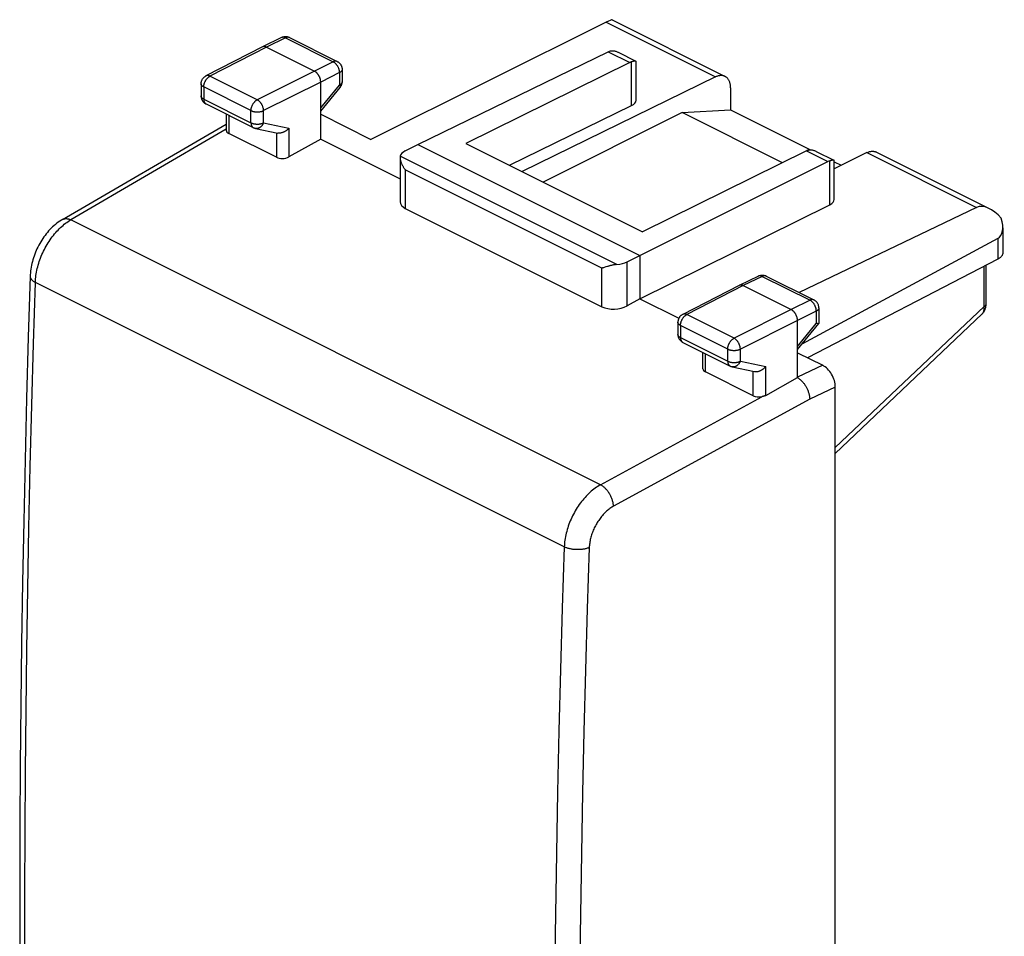
# Model space of a CAD drawing. Units: millimetres. Extents: x -13.8 to 13.8, y -25.7 to 25.7.
# Drawn here: x -13.8 to 13.8, y 0 to 25.7 of the extents above; entities that cross this region are included whole.
import ezdxf

# ---------------------------------------------------------------- set-up
doc = ezdxf.new("R2010")
doc.units = ezdxf.units.MM
doc.header["$LTSCALE"] = 16.335
doc.layers.get('0').update_dxf_attribs({"linetype": 'CONTINUOUS'})
for name, color, linetype in [('ASSI', 7, 'CONTINUOUS'), ('DRAFT', 7, 'CONTINUOUS'), ('RACCORDO', 7, 'CONTINUOUS')]:
    doc.layers.add(name, color=color, linetype=linetype)

msp = doc.modelspace()

# ---------------------------------------------------------------- linework, layer by layer
at = {"color": 7, "linetype": 'CONTINUOUS'}
for p, q in [((4.781, 23.076), (0.883, 21.127)), ((4.781, 23.076), (6.141, 23.15)), ((7.591, 21.671), (4.781, 23.076)), ((6.141, 23.15), (8.377, 22.032)), ((9.044, 21.698), (9.242, 21.599))]:
    msp.add_line(p, q, dxfattribs=at)
at = {"layer": 'ASSI', "color": 7, "linetype": 'CONTINUOUS'}
for p, q in [((-2.627, 22.181), (2.709, 24.78)), ((2.985, 24.766), (3.481, 24.518)), ((3.314, 24.477), (-1.284, 22.211)), ((8.264, 22.002), (3.666, 19.736)), ((8.54, 21.988), (9.036, 21.74)), ((3.595, 19.069), (8.87, 21.7))]:
    msp.add_line(p, q, dxfattribs=at)
at = {"layer": 'ASSI', "color": 253, "linetype": 'CONTINUOUS'}
for p, q in [((2.709, 24.78), (3.314, 24.477)), ((3.363, 23.27), (3.363, 24.497)), ((8.264, 22.002), (8.87, 21.7)), ((8.92, 20.493), (8.92, 21.72))]:
    msp.add_line(p, q, dxfattribs=at)
at = {"layer": 'ASSI', "color": 7, "linetype": 'CONTINUOUS'}
for points in [[(2.76, 24.8), (2.772, 24.804), (2.785, 24.806), (2.798, 24.808), (2.812, 24.809), (2.826, 24.809), (2.841, 24.809), (2.856, 24.807), (2.872, 24.805), (2.889, 24.802), (2.905, 24.797), (2.922, 24.792), (2.94, 24.786), (2.958, 24.779), (2.976, 24.77), (2.985, 24.766)], [(3.363, 24.497), (3.355, 24.495), (3.347, 24.492), (3.339, 24.488), (3.331, 24.485), (3.323, 24.481), (3.314, 24.477)], [(3.482, 24.518), (3.48, 24.518), (3.476, 24.52), (3.471, 24.52), (3.465, 24.52), (3.459, 24.52), (3.452, 24.52), (3.444, 24.519), (3.436, 24.517), (3.427, 24.515), (3.418, 24.513), (3.408, 24.51), (3.397, 24.508), (3.386, 24.504), (3.375, 24.501), (3.363, 24.497)], [(3.489, 24.507), (3.489, 24.508), (3.488, 24.512), (3.486, 24.514), (3.483, 24.517), (3.482, 24.518)], [(8.313, 22.022), (8.305, 22.02), (8.297, 22.017), (8.289, 22.014), (8.28, 22.01), (8.272, 22.006), (8.264, 22.002)], [(8.313, 22.022), (8.325, 22.026), (8.338, 22.029), (8.351, 22.031), (8.365, 22.032), (8.379, 22.032), (8.394, 22.031), (8.41, 22.03), (8.426, 22.028), (8.442, 22.024), (8.459, 22.02), (8.476, 22.015), (8.493, 22.009), (8.512, 22.002), (8.53, 21.993), (8.54, 21.989)], [(9.037, 21.74), (9.035, 21.741), (9.031, 21.742), (9.026, 21.743), (9.021, 21.743), (9.014, 21.743), (9.008, 21.742), (9, 21.741), (8.992, 21.74), (8.983, 21.738), (8.974, 21.736), (8.964, 21.733), (8.954, 21.73), (8.943, 21.727), (8.932, 21.724), (8.92, 21.72)], [(9.044, 21.729), (9.044, 21.73), (9.043, 21.734), (9.041, 21.737), (9.039, 21.739), (9.037, 21.74)]]:
    msp.add_lwpolyline(points, dxfattribs=at)
for centre, major_axis, ratio, start_param, end_param in [((2.707, 24.346), (0.226, 0.446), 0.615927, 0.538009, 0.681788), ((8.868, 21.266), (0.222, 0.448), 0.608802, 0.532308, 0.676088)]:
    msp.add_ellipse(centre, major_axis=major_axis, ratio=ratio, start_param=start_param, end_param=end_param, dxfattribs=at)
at = {"layer": 'DRAFT', "color": 7, "linetype": 'CONTINUOUS'}
for p, q in [((-0.056, 21.597), (3.363, 23.27)), ((-5.35, 22.329), (-3.125, 21.217)), ((-2.627, 22.181), (3.595, 19.069)), ((-1.284, 22.211), (3.666, 19.736)), ((3.595, 17.857), (8.92, 20.493)), ((3.595, 19.069), (3.595, 17.857)), ((3.595, 17.857), (4.689, 17.31))]:
    msp.add_line(p, q, dxfattribs=at)
for centre, start_param, end_param in [((3.061, 23.421), -0.781899, 0.003433), ((8.616, 20.644), -0.776081, 0.003431)]:
    msp.add_ellipse(centre, major_axis=(0.428, -0.003), ratio=0.494637, start_param=start_param, end_param=end_param, dxfattribs=at)
at = {"layer": 'RACCORDO', "color": 7, "linetype": 'CONTINUOUS'}
for p, q in [((2.82, 25.671), (5.985, 24.089)), ((2.651, 25.608), (-3.942, 22.325)), ((-6.446, 25.176), (-6.981, 24.916)), ((-6.225, 25.175), (-4.887, 24.506)), ((-6.983, 24.915), (-8.566, 24.103)), ((-6.981, 24.916), (-6.983, 24.915)), ((-6.87, 24.908), (-5.527, 24.236)), ((3.489, 23.419), (3.489, 24.507)), ((-4.749, 24.283), (-4.749, 23.935)), ((5.72, 24.073), (0.298, 21.42)), ((-8.702, 23.88), (-8.702, 23.54)), ((-5.35, 22.329), (-5.35, 23.932)), ((-5.35, 23.115), (-4.806, 23.777)), ((6.141, 23.764), (6.141, 23.15)), ((-8.564, 23.317), (-7.239, 22.654)), ((-7.999, 23.034), (-7.999, 22.58)), ((-5.35, 23.029), (-3.942, 22.325)), ((-12.588, 20.079), (-7.999, 22.755)), ((-7.178, 22.633), (-6.552, 22.502)), ((-6.592, 21.822), (-7.926, 22.489)), ((-5.35, 22.329), (-6.24, 21.833)), ((-2.981, 21.999), (-2.627, 22.181)), ((-3.125, 21.815), (-3.125, 20.575)), ((9.963, 21.952), (9.044, 21.502)), ((10.227, 21.967), (13.392, 20.385)), ((9.044, 20.641), (9.044, 21.729)), ((-2.979, 20.391), (2.532, 17.636)), ((13.032, 20.417), (8.066, 18.03)), ((13.771, 19.848), (13.771, 19.144)), ((13.631, 19.548), (8.139, 16.585)), ((3.237, 18.89), (3.595, 19.069)), ((13.631, 18.971), (8.294, 16.207)), ((13.301, 17.708), (13.301, 18.8)), ((2.598, 18.735), (2.575, 18.728)), ((2.647, 18.75), (2.598, 18.735)), ((6.918, 18.494), (6.383, 18.234)), ((7.139, 18.493), (8.477, 17.824)), ((6.382, 18.233), (4.798, 17.42)), ((6.383, 18.234), (6.382, 18.233)), ((6.494, 18.226), (7.838, 17.554)), ((3.595, 17.857), (3.237, 17.657)), ((8.615, 17.601), (8.615, 17.165)), ((9.075, 13.524), (13.195, 17.436)), ((4.663, 17.198), (4.663, 16.858)), ((8.015, 15.647), (8.015, 17.249)), ((8.015, 16.433), (8.614, 17.162)), ((4.801, 16.634), (6.126, 15.972)), ((5.366, 15.898), (5.366, 16.352)), ((8.015, 16.347), (8.722, 15.993)), ((6.772, 15.14), (5.439, 15.806)), ((6.186, 15.951), (6.811, 15.82)), ((7.124, 15.15), (8.015, 15.647)), ((9.075, -22.533), (9.075, 15.383))]:
    msp.add_line(p, q, dxfattribs=at)
at = {"layer": 'RACCORDO', "color": 253, "linetype": 'CONTINUOUS'}
for p, q in [((2.651, 25.608), (5.72, 24.073)), ((-6.336, 25.169), (-6.87, 24.908)), ((-6.336, 25.169), (-4.998, 24.5)), ((-6.87, 24.908), (-8.453, 24.096)), ((-4.998, 24.5), (-5.527, 24.236)), ((-7.128, 23.434), (-8.453, 24.096)), ((-5.527, 24.236), (-7.128, 23.434)), ((-4.821, 24.195), (-5.35, 23.932)), ((-4.821, 24.195), (-4.821, 23.847)), ((-8.629, 23.792), (-8.629, 23.452)), ((-7.304, 23.129), (-8.629, 23.792)), ((-5.35, 23.932), (-6.951, 23.129)), ((-5.35, 23.204), (-4.821, 23.847)), ((-4.749, 23.935), (-4.749, 23.93)), ((-8.629, 23.452), (-7.304, 22.789)), ((-7.926, 22.998), (-7.926, 22.489)), ((-7.304, 22.789), (-7.304, 23.129)), ((-6.951, 22.789), (-6.951, 23.129)), ((-6.951, 22.789), (-6.24, 22.64)), ((-6.24, 22.64), (-6.24, 21.833)), ((-7.999, 22.61), (-12.354, 20.07)), ((-6.592, 22.511), (-6.592, 21.822)), ((2.955, 18.819), (-3.121, 21.857)), ((9.963, 21.952), (13.032, 20.417)), ((-2.979, 21.472), (-2.979, 20.391)), ((2.532, 18.716), (-2.979, 21.472)), ((2.494, 12.646), (-12.354, 20.07)), ((13.631, 19.548), (13.631, 18.971)), ((3.237, 17.657), (3.237, 18.89)), ((13.243, 17.638), (13.243, 18.77)), ((2.532, 17.636), (2.532, 18.716)), ((1.478, 10.906), (-13.347, 18.318)), ((6.494, 18.226), (4.912, 17.414)), ((7.029, 18.486), (6.494, 18.226)), ((7.029, 18.486), (8.366, 17.818)), ((8.366, 17.818), (7.838, 17.554)), ((6.237, 16.752), (4.912, 17.414)), ((7.838, 17.554), (6.237, 16.752)), ((8.543, 17.513), (8.015, 17.249)), ((8.543, 17.513), (8.543, 17.165)), ((9.075, 13.693), (13.243, 17.638)), ((8.015, 17.249), (6.413, 16.447)), ((8.015, 16.522), (8.543, 17.165)), ((4.736, 17.11), (4.736, 16.77)), ((6.061, 16.447), (4.736, 17.11)), ((4.736, 16.77), (6.061, 16.107)), ((5.439, 15.806), (5.439, 16.315)), ((6.061, 16.107), (6.061, 16.447)), ((6.413, 16.107), (6.413, 16.447)), ((6.413, 16.107), (7.124, 15.958)), ((6.772, 15.14), (6.772, 15.829)), ((7.124, 15.15), (7.124, 15.958)), ((8.722, 15.993), (8.015, 15.659)), ((9.075, 15.383), (8.357, 15.044)), ((2.494, 12.646), (7.013, 15.113)), ((8.357, 15.044), (2.86, 12.043))]:
    msp.add_line(p, q, dxfattribs=at)
at = {"layer": 'RACCORDO', "color": 7, "linetype": 'CONTINUOUS'}
for points in [[(-6.225, 25.175), (-6.237, 25.181), (-6.25, 25.186), (-6.263, 25.19), (-6.276, 25.194), (-6.29, 25.197), (-6.303, 25.199), (-6.317, 25.201), (-6.331, 25.201), (-6.345, 25.201), (-6.359, 25.2), (-6.373, 25.199), (-6.387, 25.196), (-6.401, 25.193), (-6.415, 25.189), (-6.428, 25.184), (-6.441, 25.179), (-6.446, 25.176)], [(-6.87, 24.908), (-6.878, 24.912), (-6.887, 24.916), (-6.895, 24.919), (-6.904, 24.921), (-6.912, 24.923), (-6.92, 24.924), (-6.928, 24.925), (-6.936, 24.926), (-6.943, 24.925), (-6.951, 24.925), (-6.958, 24.923), (-6.966, 24.922), (-6.973, 24.919), (-6.979, 24.917), (-6.981, 24.916)], [(-4.887, 24.506), (-4.876, 24.5), (-4.864, 24.493), (-4.853, 24.486), (-4.843, 24.478), (-4.833, 24.469), (-4.823, 24.46), (-4.814, 24.45), (-4.805, 24.44), (-4.797, 24.43), (-4.789, 24.418), (-4.782, 24.407), (-4.776, 24.394), (-4.77, 24.382), (-4.765, 24.369), (-4.76, 24.356), (-4.757, 24.343), (-4.754, 24.33), (-4.751, 24.316), (-4.75, 24.302), (-4.749, 24.289), (-4.749, 24.283)], [(-8.702, 23.88), (-8.701, 23.894), (-8.7, 23.909), (-8.698, 23.923), (-8.695, 23.937), (-8.692, 23.951), (-8.687, 23.965), (-8.682, 23.978), (-8.676, 23.991), (-8.669, 24.004), (-8.661, 24.017), (-8.653, 24.029), (-8.644, 24.04), (-8.634, 24.051), (-8.624, 24.061), (-8.613, 24.071), (-8.602, 24.08), (-8.59, 24.089), (-8.577, 24.096), (-8.566, 24.103)], [(-5.35, 23.932), (-5.35, 23.942), (-5.351, 23.953), (-5.352, 23.963), (-5.353, 23.974), (-5.355, 23.985), (-5.357, 23.996), (-5.359, 24.007), (-5.362, 24.018), (-5.366, 24.029), (-5.369, 24.041), (-5.373, 24.052), (-5.378, 24.063), (-5.383, 24.074), (-5.388, 24.084), (-5.393, 24.095), (-5.399, 24.105), (-5.405, 24.116), (-5.411, 24.126), (-5.417, 24.135), (-5.424, 24.145), (-5.431, 24.154), (-5.438, 24.163), (-5.446, 24.172), (-5.453, 24.18), (-5.461, 24.188), (-5.469, 24.196), (-5.477, 24.203), (-5.485, 24.209), (-5.493, 24.216), (-5.501, 24.222), (-5.51, 24.227), (-5.518, 24.232), (-5.527, 24.236)], [(5.985, 24.089), (5.976, 24.093), (5.962, 24.099), (5.946, 24.104), (5.931, 24.108), (5.915, 24.11), (5.898, 24.112), (5.881, 24.113), (5.864, 24.113), (5.847, 24.112), (5.829, 24.109), (5.811, 24.106), (5.793, 24.101), (5.775, 24.096), (5.757, 24.089), (5.739, 24.082), (5.72, 24.073)], [(6.141, 23.764), (6.14, 23.786), (6.139, 23.808), (6.137, 23.83), (6.134, 23.851), (6.131, 23.871), (6.126, 23.891), (6.121, 23.91), (6.115, 23.928), (6.109, 23.946), (6.101, 23.963), (6.093, 23.979), (6.084, 23.995), (6.075, 24.009), (6.065, 24.023), (6.054, 24.036), (6.043, 24.047), (6.03, 24.058), (6.018, 24.068), (6.005, 24.077), (5.991, 24.086), (5.985, 24.089)], [(-4.806, 23.777), (-4.798, 23.788), (-4.79, 23.799), (-4.783, 23.811), (-4.776, 23.823), (-4.77, 23.836), (-4.765, 23.849), (-4.76, 23.862), (-4.757, 23.875), (-4.754, 23.889), (-4.751, 23.903), (-4.75, 23.917), (-4.749, 23.93), (-4.749, 23.935)], [(-8.702, 23.54), (-8.701, 23.528), (-8.7, 23.515), (-8.699, 23.502), (-8.697, 23.49), (-8.694, 23.477), (-8.69, 23.465), (-8.686, 23.453), (-8.681, 23.441), (-8.676, 23.43), (-8.67, 23.418), (-8.663, 23.407), (-8.656, 23.396), (-8.649, 23.386), (-8.64, 23.376), (-8.632, 23.367), (-8.622, 23.358), (-8.613, 23.349), (-8.603, 23.341), (-8.592, 23.333), (-8.581, 23.326), (-8.57, 23.32), (-8.564, 23.317)], [(-7.239, 22.654), (-7.23, 22.65), (-7.218, 22.645), (-7.206, 22.641), (-7.194, 22.637), (-7.181, 22.634), (-7.178, 22.633)], [(-6.24, 22.64), (-6.248, 22.631), (-6.256, 22.622), (-6.264, 22.613), (-6.273, 22.605), (-6.283, 22.596), (-6.292, 22.588), (-6.302, 22.58), (-6.312, 22.572), (-6.322, 22.565), (-6.333, 22.558), (-6.344, 22.551), (-6.355, 22.544), (-6.366, 22.538), (-6.378, 22.532), (-6.389, 22.527), (-6.401, 22.522), (-6.413, 22.517), (-6.424, 22.513), (-6.436, 22.51), (-6.448, 22.507), (-6.46, 22.504), (-6.472, 22.502), (-6.484, 22.5), (-6.496, 22.499), (-6.507, 22.499), (-6.519, 22.499), (-6.53, 22.499), (-6.541, 22.501), (-6.552, 22.502)], [(-3.121, 21.857), (-3.123, 21.848), (-3.124, 21.838), (-3.125, 21.827), (-3.125, 21.816)], [(-3.125, 21.816), (-3.125, 21.805), (-3.124, 21.793), (-3.123, 21.781), (-3.121, 21.768), (-3.119, 21.755), (-3.116, 21.742), (-3.113, 21.729), (-3.109, 21.716), (-3.105, 21.702), (-3.1, 21.689), (-3.095, 21.675), (-3.09, 21.661), (-3.084, 21.648), (-3.078, 21.634), (-3.072, 21.62), (-3.065, 21.606), (-3.058, 21.592), (-3.05, 21.579), (-3.042, 21.565), (-3.034, 21.551), (-3.026, 21.538), (-3.017, 21.524), (-3.008, 21.511), (-2.998, 21.498), (-2.989, 21.485), (-2.979, 21.472)], [(9.963, 21.952), (9.981, 21.961), (10, 21.968), (10.018, 21.975), (10.036, 21.98), (10.054, 21.985), (10.072, 21.988), (10.09, 21.99), (10.107, 21.992), (10.124, 21.992), (10.141, 21.991), (10.157, 21.989), (10.173, 21.986), (10.189, 21.982), (10.204, 21.977), (10.219, 21.971), (10.227, 21.967)], [(-12.588, 20.079), (-12.619, 20.06), (-12.662, 20.032), (-12.704, 20.003), (-12.746, 19.972), (-12.786, 19.94), (-12.826, 19.906), (-12.864, 19.871), (-12.902, 19.834), (-12.939, 19.796), (-12.975, 19.757), (-13.01, 19.717), (-13.044, 19.675), (-13.077, 19.633), (-13.109, 19.589), (-13.14, 19.544), (-13.17, 19.499), (-13.198, 19.452), (-13.226, 19.405), (-13.252, 19.357), (-13.278, 19.308), (-13.302, 19.259), (-13.324, 19.209), (-13.346, 19.159), (-13.366, 19.107), (-13.385, 19.056), (-13.402, 19.004), (-13.418, 18.952), (-13.432, 18.9), (-13.446, 18.847), (-13.457, 18.795), (-13.467, 18.742), (-13.476, 18.689), (-13.483, 18.636), (-13.488, 18.583), (-13.492, 18.531), (-13.493, 18.493)], [(13.771, 19.144), (13.771, 19.141), (13.77, 19.129), (13.768, 19.117), (13.765, 19.106), (13.761, 19.094), (13.756, 19.083), (13.749, 19.071), (13.742, 19.06), (13.733, 19.049), (13.724, 19.038), (13.713, 19.028), (13.702, 19.018), (13.69, 19.008), (13.676, 18.998), (13.662, 18.988), (13.647, 18.979), (13.631, 18.971)], [(2.955, 18.819), (2.938, 18.817), (2.921, 18.815), (2.904, 18.813), (2.887, 18.81), (2.87, 18.807), (2.854, 18.804), (2.837, 18.801), (2.821, 18.797), (2.805, 18.793), (2.79, 18.79), (2.774, 18.786), (2.759, 18.782), (2.744, 18.778), (2.73, 18.774), (2.715, 18.77), (2.701, 18.766), (2.687, 18.762), (2.647, 18.75)], [(-13.493, 18.493), (-13.546, 16.782), (-13.594, 15.061), (-13.637, 13.342), (-13.675, 11.626), (-13.707, 9.912), (-13.733, 8.201), (-13.755, 6.493), (-13.771, 4.787), (-13.781, 3.084), (-13.787, 1.384), (-13.787, -0.314), (-13.781, -2.009), (-13.771, -3.701), (-13.755, -5.39), (-13.733, -7.076), (-13.707, -8.76), (-13.674, -10.44), (-13.637, -12.118), (-13.594, -13.793), (-13.546, -15.464), (-13.493, -17.119)], [(2.575, 18.728), (2.553, 18.722), (2.543, 18.719), (2.532, 18.716)], [(6.918, 18.494), (6.93, 18.5), (6.943, 18.505), (6.956, 18.509), (6.969, 18.512), (6.983, 18.515), (6.997, 18.517), (7.011, 18.519), (7.025, 18.519), (7.039, 18.519), (7.053, 18.518), (7.067, 18.516), (7.08, 18.514), (7.094, 18.51), (7.108, 18.506), (7.121, 18.501), (7.134, 18.496), (7.139, 18.493)], [(6.494, 18.226), (6.486, 18.23), (6.477, 18.233), (6.469, 18.236), (6.461, 18.239), (6.453, 18.241), (6.444, 18.242), (6.436, 18.243), (6.429, 18.243), (6.421, 18.243), (6.413, 18.242), (6.406, 18.241), (6.399, 18.239), (6.392, 18.237), (6.385, 18.234), (6.383, 18.234)], [(8.615, 17.601), (8.615, 17.615), (8.613, 17.629), (8.611, 17.643), (8.608, 17.658), (8.605, 17.672), (8.6, 17.685), (8.595, 17.699), (8.589, 17.712), (8.582, 17.725), (8.574, 17.737), (8.566, 17.749), (8.557, 17.761), (8.547, 17.772), (8.537, 17.782), (8.526, 17.792), (8.515, 17.801), (8.503, 17.809), (8.49, 17.817), (8.477, 17.824)], [(13.195, 17.436), (13.202, 17.443), (13.213, 17.455), (13.223, 17.467), (13.233, 17.481), (13.243, 17.494), (13.252, 17.509), (13.26, 17.524), (13.267, 17.54), (13.274, 17.557), (13.28, 17.574), (13.285, 17.591), (13.29, 17.609), (13.294, 17.628), (13.297, 17.648), (13.299, 17.668), (13.3, 17.688), (13.301, 17.708)], [(4.798, 17.42), (4.789, 17.415), (4.778, 17.409), (4.767, 17.401), (4.757, 17.393), (4.747, 17.385), (4.737, 17.376), (4.728, 17.367), (4.72, 17.357), (4.712, 17.347), (4.704, 17.336), (4.697, 17.325), (4.691, 17.314), (4.685, 17.302), (4.68, 17.29), (4.676, 17.278), (4.672, 17.265), (4.668, 17.252), (4.666, 17.239), (4.664, 17.226), (4.663, 17.213), (4.663, 17.198)], [(8.015, 17.249), (8.014, 17.26), (8.014, 17.27), (8.013, 17.281), (8.011, 17.292), (8.01, 17.303), (8.007, 17.314), (8.005, 17.325), (8.002, 17.336), (7.999, 17.347), (7.995, 17.358), (7.991, 17.369), (7.986, 17.38), (7.982, 17.391), (7.977, 17.402), (7.971, 17.413), (7.966, 17.423), (7.96, 17.433), (7.954, 17.444), (7.947, 17.453), (7.94, 17.463), (7.933, 17.472), (7.926, 17.481), (7.919, 17.49), (7.911, 17.498), (7.903, 17.506), (7.896, 17.513), (7.888, 17.521), (7.879, 17.527), (7.871, 17.534), (7.863, 17.539), (7.855, 17.545), (7.846, 17.55), (7.838, 17.554)], [(8.608, 17.159), (8.605, 17.159), (8.601, 17.158), (8.597, 17.158), (8.593, 17.158), (8.588, 17.158), (8.582, 17.159), (8.577, 17.16), (8.571, 17.16), (8.564, 17.161), (8.557, 17.162), (8.55, 17.164), (8.543, 17.165)], [(8.614, 17.162), (8.614, 17.162), (8.612, 17.161), (8.61, 17.16), (8.608, 17.159)], [(8.615, 17.165), (8.615, 17.165), (8.615, 17.163), (8.614, 17.162)], [(4.663, 16.858), (4.663, 16.845), (4.664, 16.833), (4.665, 16.82), (4.668, 16.808), (4.671, 16.795), (4.674, 16.783), (4.678, 16.771), (4.683, 16.759), (4.688, 16.747), (4.694, 16.736), (4.701, 16.725), (4.708, 16.714), (4.716, 16.704), (4.724, 16.694), (4.733, 16.684), (4.742, 16.675), (4.752, 16.667), (4.762, 16.659), (4.772, 16.651), (4.783, 16.644), (4.794, 16.638), (4.801, 16.634)], [(6.126, 15.972), (6.134, 15.968), (6.146, 15.963), (6.158, 15.958), (6.171, 15.955), (6.183, 15.952), (6.186, 15.951)], [(6.811, 15.821), (6.812, 15.82), (6.823, 15.818), (6.834, 15.817), (6.845, 15.816), (6.857, 15.816), (6.869, 15.817), (6.88, 15.818), (6.892, 15.82), (6.904, 15.822), (6.916, 15.824), (6.928, 15.828), (6.94, 15.831), (6.952, 15.835), (6.964, 15.84), (6.975, 15.845), (6.987, 15.85), (6.998, 15.856), (7.009, 15.862), (7.02, 15.869), (7.031, 15.875), (7.042, 15.883), (7.052, 15.89), (7.062, 15.898), (7.072, 15.906), (7.082, 15.914), (7.091, 15.922), (7.1, 15.931), (7.108, 15.94), (7.117, 15.949), (7.124, 15.958)], [(8.014, 15.647), (8.029, 15.638), (8.044, 15.629), (8.059, 15.618), (8.074, 15.607), (8.089, 15.595), (8.103, 15.583), (8.118, 15.57), (8.132, 15.556), (8.146, 15.541), (8.159, 15.527), (8.173, 15.511), (8.186, 15.495), (8.198, 15.479), (8.211, 15.462), (8.223, 15.444), (8.234, 15.426), (8.246, 15.408), (8.257, 15.389), (8.267, 15.37), (8.277, 15.351), (8.286, 15.331), (8.295, 15.312), (8.303, 15.292), (8.311, 15.272), (8.318, 15.253), (8.325, 15.233), (8.33, 15.213), (8.336, 15.194), (8.341, 15.175), (8.345, 15.155), (8.348, 15.136), (8.351, 15.117), (8.354, 15.099), (8.356, 15.08), (8.357, 15.062), (8.357, 15.044)], [(7.124, 15.15), (7.117, 15.145), (7.108, 15.141), (7.1, 15.138), (7.091, 15.134), (7.082, 15.131), (7.073, 15.128), (7.063, 15.125), (7.054, 15.122), (7.044, 15.119), (7.034, 15.117), (7.023, 15.115), (7.013, 15.113)]]:
    msp.add_lwpolyline(points, dxfattribs=at)
at = {"layer": 'RACCORDO', "color": 253, "linetype": 'CONTINUOUS'}
for points in [[(-6.336, 25.169), (-6.345, 25.173), (-6.354, 25.177), (-6.363, 25.18), (-6.372, 25.182), (-6.381, 25.184), (-6.39, 25.185), (-6.399, 25.186), (-6.407, 25.186), (-6.415, 25.185), (-6.424, 25.184), (-6.431, 25.182), (-6.439, 25.179), (-6.446, 25.176)], [(-6.225, 25.175), (-6.232, 25.178), (-6.24, 25.181), (-6.248, 25.183), (-6.256, 25.184), (-6.264, 25.185), (-6.273, 25.185), (-6.281, 25.185), (-6.29, 25.184), (-6.299, 25.182), (-6.308, 25.179), (-6.317, 25.176), (-6.326, 25.173), (-6.336, 25.169)], [(-4.887, 24.506), (-4.895, 24.51), (-4.902, 24.512), (-4.91, 24.514), (-4.918, 24.516), (-4.927, 24.517), (-4.935, 24.517), (-4.944, 24.516), (-4.953, 24.515), (-4.962, 24.513), (-4.971, 24.511), (-4.98, 24.508), (-4.989, 24.504), (-4.998, 24.5)], [(-4.821, 24.195), (-4.822, 24.206), (-4.822, 24.218), (-4.824, 24.23), (-4.825, 24.242), (-4.827, 24.254), (-4.83, 24.266), (-4.833, 24.279), (-4.836, 24.291), (-4.84, 24.303), (-4.845, 24.315), (-4.85, 24.327), (-4.855, 24.339), (-4.86, 24.351), (-4.866, 24.363), (-4.873, 24.374), (-4.88, 24.385), (-4.887, 24.396), (-4.894, 24.407), (-4.902, 24.417), (-4.91, 24.427), (-4.918, 24.436), (-4.926, 24.445), (-4.935, 24.454), (-4.943, 24.462), (-4.952, 24.47), (-4.961, 24.477), (-4.971, 24.483), (-4.98, 24.49), (-4.989, 24.495), (-4.998, 24.5)], [(-8.629, 23.792), (-8.628, 23.803), (-8.628, 23.815), (-8.626, 23.827), (-8.625, 23.839), (-8.623, 23.851), (-8.62, 23.863), (-8.617, 23.875), (-8.613, 23.887), (-8.609, 23.899), (-8.605, 23.911), (-8.6, 23.923), (-8.595, 23.935), (-8.589, 23.947), (-8.583, 23.959), (-8.577, 23.97), (-8.57, 23.981), (-8.563, 23.992), (-8.556, 24.003), (-8.549, 24.013), (-8.541, 24.023), (-8.533, 24.032), (-8.524, 24.041), (-8.516, 24.05), (-8.507, 24.058), (-8.498, 24.066), (-8.489, 24.073), (-8.48, 24.08), (-8.471, 24.086), (-8.462, 24.091), (-8.453, 24.096)], [(-8.453, 24.096), (-8.462, 24.101), (-8.471, 24.104), (-8.481, 24.107), (-8.49, 24.11), (-8.499, 24.112), (-8.508, 24.113), (-8.516, 24.113), (-8.525, 24.113), (-8.533, 24.113), (-8.542, 24.111), (-8.549, 24.109), (-8.557, 24.107), (-8.564, 24.103), (-8.566, 24.103)], [(-4.749, 24.283), (-4.75, 24.277), (-4.751, 24.27), (-4.752, 24.264), (-4.755, 24.257), (-4.758, 24.251), (-4.761, 24.245), (-4.766, 24.239), (-4.77, 24.233), (-4.776, 24.227), (-4.782, 24.221), (-4.789, 24.215), (-4.796, 24.21), (-4.804, 24.205), (-4.813, 24.2), (-4.821, 24.195)], [(-8.629, 23.792), (-8.638, 23.797), (-8.646, 23.802), (-8.654, 23.807), (-8.661, 23.812), (-8.668, 23.818), (-8.674, 23.823), (-8.68, 23.829), (-8.685, 23.835), (-8.689, 23.841), (-8.693, 23.848), (-8.696, 23.854), (-8.699, 23.86), (-8.7, 23.867), (-8.701, 23.873), (-8.702, 23.88)], [(-4.75, 23.929), (-4.751, 23.923), (-4.752, 23.916), (-4.755, 23.91), (-4.758, 23.903), (-4.761, 23.897), (-4.766, 23.891), (-4.77, 23.885), (-4.776, 23.879), (-4.782, 23.873), (-4.789, 23.868), (-4.796, 23.862), (-4.804, 23.857), (-4.813, 23.852), (-4.821, 23.847)], [(-4.821, 23.847), (-4.817, 23.84), (-4.813, 23.833), (-4.81, 23.826), (-4.807, 23.82), (-4.805, 23.813), (-4.803, 23.808), (-4.802, 23.802), (-4.801, 23.797), (-4.801, 23.792), (-4.801, 23.788), (-4.802, 23.784), (-4.804, 23.78), (-4.806, 23.777)], [(-8.629, 23.452), (-8.638, 23.457), (-8.646, 23.462), (-8.654, 23.467), (-8.661, 23.472), (-8.668, 23.478), (-8.674, 23.483), (-8.68, 23.489), (-8.685, 23.495), (-8.689, 23.501), (-8.693, 23.508), (-8.696, 23.514), (-8.699, 23.52), (-8.7, 23.527), (-8.701, 23.533), (-8.702, 23.54)], [(-8.629, 23.452), (-8.628, 23.441), (-8.628, 23.431), (-8.627, 23.421), (-8.625, 23.411), (-8.623, 23.401), (-8.621, 23.392), (-8.618, 23.383), (-8.615, 23.375), (-8.611, 23.367), (-8.607, 23.359), (-8.603, 23.352), (-8.598, 23.345), (-8.593, 23.339), (-8.587, 23.333), (-8.581, 23.328), (-8.575, 23.324), (-8.569, 23.319), (-8.564, 23.317)], [(-7.304, 23.129), (-7.303, 23.141), (-7.303, 23.152), (-7.301, 23.164), (-7.3, 23.176), (-7.298, 23.188), (-7.295, 23.2), (-7.292, 23.212), (-7.288, 23.225), (-7.284, 23.237), (-7.28, 23.249), (-7.275, 23.261), (-7.27, 23.273), (-7.264, 23.285), (-7.259, 23.296), (-7.252, 23.308), (-7.246, 23.319), (-7.239, 23.33), (-7.231, 23.34), (-7.224, 23.35), (-7.216, 23.36), (-7.208, 23.37), (-7.199, 23.379), (-7.191, 23.387), (-7.182, 23.396), (-7.173, 23.403), (-7.164, 23.41), (-7.155, 23.417), (-7.146, 23.423), (-7.137, 23.429), (-7.128, 23.434)], [(-6.951, 23.129), (-6.951, 23.14), (-6.952, 23.152), (-6.953, 23.164), (-6.955, 23.176), (-6.957, 23.188), (-6.96, 23.2), (-6.963, 23.212), (-6.967, 23.224), (-6.971, 23.237), (-6.975, 23.249), (-6.98, 23.261), (-6.985, 23.273), (-6.991, 23.285), (-6.997, 23.296), (-7.003, 23.308), (-7.01, 23.319), (-7.017, 23.33), (-7.024, 23.34), (-7.032, 23.35), (-7.04, 23.36), (-7.048, 23.37), (-7.056, 23.379), (-7.065, 23.387), (-7.073, 23.396), (-7.082, 23.403), (-7.091, 23.41), (-7.1, 23.417), (-7.109, 23.423), (-7.119, 23.429), (-7.128, 23.434)], [(-7.304, 23.129), (-7.294, 23.125), (-7.284, 23.121), (-7.274, 23.117), (-7.263, 23.113), (-7.252, 23.11), (-7.241, 23.106), (-7.229, 23.104), (-7.217, 23.101), (-7.204, 23.099), (-7.192, 23.097), (-7.179, 23.096), (-7.166, 23.094), (-7.154, 23.093), (-7.141, 23.093), (-7.128, 23.093), (-7.114, 23.093), (-7.101, 23.093), (-7.089, 23.094), (-7.076, 23.095), (-7.063, 23.097), (-7.051, 23.099), (-7.038, 23.101), (-7.026, 23.103), (-7.014, 23.106), (-7.003, 23.109), (-6.992, 23.113), (-6.981, 23.116), (-6.971, 23.12), (-6.961, 23.124), (-6.951, 23.129)], [(-7.304, 22.789), (-7.303, 22.779), (-7.303, 22.768), (-7.302, 22.758), (-7.3, 22.748), (-7.298, 22.739), (-7.296, 22.73), (-7.293, 22.721), (-7.29, 22.712), (-7.286, 22.704), (-7.282, 22.697), (-7.278, 22.689), (-7.273, 22.683), (-7.268, 22.677), (-7.262, 22.671), (-7.256, 22.666), (-7.25, 22.661), (-7.244, 22.657), (-7.239, 22.654)], [(-7.304, 22.789), (-7.294, 22.785), (-7.284, 22.781), (-7.274, 22.777), (-7.263, 22.773), (-7.252, 22.77), (-7.241, 22.766), (-7.229, 22.764), (-7.217, 22.761), (-7.204, 22.759), (-7.192, 22.757), (-7.179, 22.756), (-7.166, 22.754), (-7.154, 22.753), (-7.141, 22.753), (-7.128, 22.753), (-7.114, 22.753), (-7.101, 22.753), (-7.089, 22.754), (-7.076, 22.755), (-7.063, 22.757), (-7.051, 22.759), (-7.038, 22.761), (-7.026, 22.763), (-7.014, 22.766), (-7.003, 22.769), (-6.992, 22.773), (-6.981, 22.776), (-6.971, 22.78), (-6.961, 22.784), (-6.951, 22.789)], [(-6.951, 22.789), (-6.956, 22.777), (-6.961, 22.765), (-6.967, 22.754), (-6.973, 22.743), (-6.98, 22.732), (-6.987, 22.722), (-6.994, 22.712), (-7.002, 22.703), (-7.01, 22.694), (-7.019, 22.685), (-7.028, 22.677), (-7.037, 22.67), (-7.046, 22.663), (-7.055, 22.657), (-7.065, 22.651), (-7.075, 22.646), (-7.085, 22.642), (-7.095, 22.638), (-7.105, 22.635), (-7.116, 22.633), (-7.126, 22.631), (-7.136, 22.63), (-7.146, 22.63), (-7.157, 22.63), (-7.167, 22.631), (-7.177, 22.633)], [(-13.347, 18.318), (-13.345, 18.365), (-13.341, 18.412), (-13.337, 18.46), (-13.331, 18.508), (-13.323, 18.557), (-13.315, 18.605), (-13.305, 18.655), (-13.294, 18.704), (-13.282, 18.753), (-13.268, 18.803), (-13.253, 18.852), (-13.237, 18.901), (-13.22, 18.951), (-13.202, 19), (-13.183, 19.048), (-13.162, 19.097), (-13.141, 19.145), (-13.118, 19.193), (-13.095, 19.24), (-13.07, 19.287), (-13.045, 19.333), (-13.019, 19.378), (-12.991, 19.423), (-12.963, 19.467), (-12.934, 19.51), (-12.905, 19.552), (-12.874, 19.593), (-12.843, 19.634), (-12.811, 19.673), (-12.778, 19.711), (-12.745, 19.748), (-12.712, 19.784), (-12.678, 19.819), (-12.643, 19.852), (-12.608, 19.885), (-12.572, 19.915), (-12.537, 19.945), (-12.501, 19.973), (-12.464, 19.999), (-12.428, 20.024), (-12.391, 20.048), (-12.354, 20.07)], [(-12.588, 20.079), (-12.585, 20.08), (-12.573, 20.087), (-12.559, 20.092), (-12.546, 20.097), (-12.532, 20.1), (-12.517, 20.102), (-12.502, 20.104), (-12.487, 20.104), (-12.471, 20.103), (-12.455, 20.102), (-12.439, 20.099), (-12.422, 20.095), (-12.405, 20.09), (-12.388, 20.085), (-12.371, 20.078), (-12.354, 20.07)], [(-13.493, 18.493), (-13.493, 18.482), (-13.492, 18.471), (-13.489, 18.46), (-13.486, 18.448), (-13.481, 18.437), (-13.476, 18.426), (-13.469, 18.416), (-13.461, 18.405), (-13.452, 18.394), (-13.442, 18.384), (-13.432, 18.374), (-13.42, 18.364), (-13.407, 18.354), (-13.393, 18.345), (-13.379, 18.336), (-13.363, 18.327), (-13.347, 18.318)], [(7.029, 18.486), (7.02, 18.491), (7.01, 18.494), (7.001, 18.498), (6.992, 18.5), (6.983, 18.502), (6.974, 18.503), (6.966, 18.504), (6.957, 18.504), (6.949, 18.503), (6.941, 18.502), (6.933, 18.5), (6.925, 18.497), (6.918, 18.494)], [(7.139, 18.493), (7.132, 18.496), (7.124, 18.499), (7.117, 18.501), (7.109, 18.502), (7.1, 18.503), (7.092, 18.503), (7.083, 18.503), (7.074, 18.501), (7.065, 18.5), (7.056, 18.497), (7.047, 18.494), (7.038, 18.491), (7.029, 18.486)], [(-13.347, -17.297), (-13.4, -15.629), (-13.448, -13.959), (-13.491, -12.285), (-13.528, -10.609), (-13.56, -8.93), (-13.587, -7.247), (-13.608, -5.562), (-13.624, -3.874), (-13.635, -2.183), (-13.64, -0.489), (-13.64, 1.207), (-13.635, 2.906), (-13.624, 4.608), (-13.608, 6.313), (-13.587, 8.02), (-13.56, 9.73), (-13.528, 11.442), (-13.491, 13.158), (-13.448, 14.875), (-13.4, 16.595), (-13.347, 18.318)], [(8.477, 17.824), (8.469, 17.828), (8.462, 17.83), (8.454, 17.832), (8.446, 17.834), (8.438, 17.834), (8.429, 17.835), (8.42, 17.834), (8.412, 17.833), (8.403, 17.831), (8.394, 17.829), (8.384, 17.826), (8.375, 17.822), (8.366, 17.818)], [(8.543, 17.513), (8.543, 17.524), (8.542, 17.536), (8.541, 17.548), (8.539, 17.56), (8.537, 17.572), (8.534, 17.584), (8.531, 17.596), (8.528, 17.609), (8.524, 17.621), (8.52, 17.633), (8.515, 17.645), (8.509, 17.657), (8.504, 17.669), (8.498, 17.681), (8.491, 17.692), (8.485, 17.703), (8.478, 17.714), (8.47, 17.725), (8.463, 17.735), (8.455, 17.745), (8.447, 17.754), (8.438, 17.763), (8.43, 17.772), (8.421, 17.78), (8.412, 17.788), (8.403, 17.795), (8.394, 17.801), (8.385, 17.807), (8.375, 17.813), (8.366, 17.818)], [(13.243, 17.638), (13.251, 17.642), (13.258, 17.647), (13.265, 17.651), (13.272, 17.656), (13.277, 17.661), (13.282, 17.666), (13.287, 17.672), (13.291, 17.677), (13.294, 17.683), (13.297, 17.688), (13.299, 17.694), (13.3, 17.7), (13.301, 17.706), (13.301, 17.708)], [(4.736, 17.11), (4.736, 17.121), (4.737, 17.133), (4.738, 17.144), (4.74, 17.156), (4.742, 17.168), (4.744, 17.181), (4.747, 17.193), (4.751, 17.205), (4.755, 17.217), (4.759, 17.229), (4.764, 17.241), (4.769, 17.253), (4.775, 17.265), (4.781, 17.277), (4.787, 17.288), (4.794, 17.299), (4.801, 17.31), (4.808, 17.321), (4.816, 17.331), (4.824, 17.341), (4.832, 17.35), (4.84, 17.359), (4.848, 17.368), (4.857, 17.376), (4.866, 17.384), (4.875, 17.391), (4.884, 17.397), (4.893, 17.404), (4.902, 17.409), (4.912, 17.414)], [(4.912, 17.414), (4.902, 17.418), (4.893, 17.422), (4.884, 17.425), (4.875, 17.428), (4.866, 17.429), (4.857, 17.431), (4.848, 17.431), (4.839, 17.431), (4.831, 17.43), (4.823, 17.429), (4.815, 17.427), (4.807, 17.424), (4.8, 17.421), (4.798, 17.42)], [(8.615, 17.601), (8.615, 17.595), (8.614, 17.588), (8.612, 17.582), (8.61, 17.575), (8.607, 17.569), (8.603, 17.563), (8.599, 17.556), (8.594, 17.55), (8.588, 17.544), (8.582, 17.539), (8.575, 17.533), (8.568, 17.528), (8.56, 17.523), (8.552, 17.518), (8.543, 17.513)], [(13.195, 17.436), (13.197, 17.438), (13.204, 17.446), (13.212, 17.456), (13.218, 17.466), (13.224, 17.477), (13.229, 17.488), (13.234, 17.5), (13.238, 17.513), (13.241, 17.527), (13.244, 17.541), (13.245, 17.556), (13.246, 17.571), (13.247, 17.587), (13.246, 17.604), (13.245, 17.621), (13.243, 17.638)], [(4.736, 17.11), (4.727, 17.114), (4.718, 17.119), (4.71, 17.124), (4.703, 17.13), (4.696, 17.135), (4.69, 17.141), (4.684, 17.147), (4.679, 17.153), (4.675, 17.159), (4.671, 17.165), (4.668, 17.172), (4.666, 17.178), (4.664, 17.185), (4.663, 17.191), (4.663, 17.198)], [(4.736, 16.77), (4.727, 16.774), (4.718, 16.779), (4.71, 16.785), (4.703, 16.79), (4.696, 16.795), (4.69, 16.801), (4.684, 16.807), (4.679, 16.813), (4.675, 16.819), (4.671, 16.825), (4.668, 16.832), (4.666, 16.838), (4.664, 16.845), (4.663, 16.851), (4.663, 16.858)], [(4.736, 16.77), (4.736, 16.759), (4.737, 16.749), (4.738, 16.738), (4.739, 16.729), (4.741, 16.719), (4.744, 16.71), (4.746, 16.701), (4.75, 16.693), (4.753, 16.685), (4.757, 16.677), (4.762, 16.67), (4.766, 16.663), (4.772, 16.657), (4.777, 16.651), (4.783, 16.646), (4.789, 16.641), (4.796, 16.637), (4.801, 16.634)], [(6.061, 16.447), (6.061, 16.459), (6.062, 16.47), (6.063, 16.482), (6.065, 16.494), (6.067, 16.506), (6.069, 16.518), (6.072, 16.53), (6.076, 16.543), (6.08, 16.555), (6.084, 16.567), (6.089, 16.579), (6.094, 16.591), (6.1, 16.603), (6.106, 16.614), (6.112, 16.626), (6.119, 16.637), (6.126, 16.648), (6.133, 16.658), (6.141, 16.668), (6.149, 16.678), (6.157, 16.688), (6.165, 16.697), (6.173, 16.705), (6.182, 16.713), (6.191, 16.721), (6.2, 16.728), (6.209, 16.735), (6.218, 16.741), (6.227, 16.747), (6.237, 16.752)], [(6.413, 16.447), (6.413, 16.458), (6.412, 16.47), (6.411, 16.482), (6.409, 16.494), (6.407, 16.506), (6.404, 16.518), (6.401, 16.53), (6.398, 16.542), (6.394, 16.554), (6.389, 16.567), (6.384, 16.579), (6.379, 16.591), (6.373, 16.602), (6.367, 16.614), (6.361, 16.625), (6.354, 16.637), (6.347, 16.647), (6.34, 16.658), (6.332, 16.668), (6.325, 16.678), (6.316, 16.688), (6.308, 16.697), (6.3, 16.705), (6.291, 16.714), (6.282, 16.721), (6.273, 16.728), (6.264, 16.735), (6.255, 16.741), (6.246, 16.747), (6.237, 16.752)], [(6.061, 16.447), (6.07, 16.443), (6.08, 16.438), (6.09, 16.434), (6.101, 16.431), (6.112, 16.427), (6.124, 16.424), (6.136, 16.421), (6.148, 16.419), (6.16, 16.417), (6.172, 16.415), (6.185, 16.413), (6.198, 16.412), (6.211, 16.411), (6.224, 16.411), (6.237, 16.411), (6.25, 16.411), (6.263, 16.411), (6.276, 16.412), (6.289, 16.413), (6.301, 16.415), (6.314, 16.417), (6.326, 16.419), (6.338, 16.421), (6.35, 16.424), (6.362, 16.427), (6.373, 16.43), (6.383, 16.434), (6.394, 16.438), (6.404, 16.442), (6.413, 16.447)], [(6.061, 16.107), (6.061, 16.097), (6.062, 16.086), (6.063, 16.076), (6.064, 16.066), (6.066, 16.057), (6.069, 16.047), (6.071, 16.039), (6.075, 16.03), (6.078, 16.022), (6.082, 16.014), (6.087, 16.007), (6.091, 16.001), (6.097, 15.994), (6.102, 15.989), (6.108, 15.984), (6.114, 15.979), (6.121, 15.975), (6.126, 15.972)], [(6.061, 16.107), (6.07, 16.103), (6.08, 16.098), (6.09, 16.095), (6.101, 16.091), (6.112, 16.087), (6.124, 16.084), (6.136, 16.081), (6.148, 16.079), (6.16, 16.077), (6.172, 16.075), (6.185, 16.073), (6.198, 16.072), (6.211, 16.071), (6.224, 16.071), (6.237, 16.071), (6.25, 16.071), (6.263, 16.071), (6.276, 16.072), (6.289, 16.073), (6.301, 16.075), (6.314, 16.077), (6.326, 16.079), (6.338, 16.081), (6.35, 16.084), (6.361, 16.087), (6.373, 16.09), (6.383, 16.094), (6.394, 16.098), (6.404, 16.102), (6.413, 16.107)], [(6.413, 16.107), (6.408, 16.095), (6.403, 16.083), (6.397, 16.072), (6.391, 16.061), (6.384, 16.05), (6.377, 16.04), (6.37, 16.03), (6.362, 16.02), (6.354, 16.011), (6.345, 16.003), (6.337, 15.995), (6.328, 15.988), (6.318, 15.981), (6.309, 15.975), (6.299, 15.969), (6.289, 15.964), (6.279, 15.96), (6.269, 15.956), (6.259, 15.953), (6.249, 15.951), (6.239, 15.949), (6.228, 15.948), (6.218, 15.948), (6.208, 15.948), (6.198, 15.949), (6.188, 15.951)], [(2.494, 12.646), (2.456, 12.624), (2.419, 12.601), (2.381, 12.577), (2.344, 12.55), (2.307, 12.523), (2.271, 12.494), (2.234, 12.463), (2.198, 12.432), (2.163, 12.399), (2.128, 12.364), (2.094, 12.329), (2.06, 12.292), (2.027, 12.254), (1.994, 12.215), (1.962, 12.175), (1.931, 12.135), (1.9, 12.093), (1.871, 12.05), (1.842, 12.006), (1.814, 11.962), (1.787, 11.917), (1.761, 11.871), (1.736, 11.825), (1.712, 11.778), (1.689, 11.73), (1.667, 11.682), (1.646, 11.634), (1.626, 11.585), (1.607, 11.537), (1.59, 11.488), (1.574, 11.438), (1.559, 11.389), (1.545, 11.34), (1.532, 11.291), (1.521, 11.242), (1.511, 11.193), (1.502, 11.144), (1.495, 11.095), (1.488, 11.047), (1.484, 11), (1.48, 10.953), (1.478, 10.906)], [(2.86, 12.043), (2.858, 12.063), (2.856, 12.084), (2.853, 12.105), (2.85, 12.126), (2.845, 12.148), (2.84, 12.169), (2.834, 12.191), (2.828, 12.213), (2.82, 12.235), (2.812, 12.257), (2.804, 12.279), (2.794, 12.3), (2.784, 12.322), (2.774, 12.343), (2.763, 12.364), (2.751, 12.385), (2.739, 12.405), (2.726, 12.425), (2.712, 12.444), (2.699, 12.463), (2.684, 12.481), (2.67, 12.499), (2.655, 12.516), (2.64, 12.533), (2.624, 12.549), (2.608, 12.564), (2.592, 12.578), (2.576, 12.592), (2.56, 12.604), (2.543, 12.616), (2.527, 12.627), (2.51, 12.637), (2.494, 12.646)], [(2.86, 12.043), (2.834, 12.029), (2.809, 12.013), (2.784, 11.997), (2.759, 11.98), (2.735, 11.961), (2.71, 11.942), (2.686, 11.922), (2.662, 11.901), (2.638, 11.879), (2.614, 11.856), (2.591, 11.832), (2.569, 11.808), (2.546, 11.783), (2.524, 11.757), (2.503, 11.73), (2.482, 11.703), (2.462, 11.675), (2.442, 11.647), (2.423, 11.618), (2.404, 11.588), (2.386, 11.558), (2.368, 11.528), (2.351, 11.497), (2.335, 11.466), (2.32, 11.434), (2.305, 11.402), (2.291, 11.37), (2.278, 11.338), (2.265, 11.305), (2.254, 11.272), (2.243, 11.24), (2.233, 11.207), (2.223, 11.174), (2.215, 11.141), (2.207, 11.109), (2.201, 11.076), (2.195, 11.043), (2.19, 11.011), (2.186, 10.979), (2.182, 10.947), (2.18, 10.916), (2.178, 10.885)], [(1.478, 10.906), (1.423, 9.184), (1.373, 7.465), (1.329, 5.748), (1.29, 4.033), (1.257, 2.321), (1.229, 0.612), (1.207, -1.095), (1.191, -2.799), (1.18, -4.501), (1.174, -6.2), (1.174, -7.897), (1.18, -9.59), (1.191, -11.281), (1.207, -12.97), (1.229, -14.655), (1.257, -16.338), (1.29, -18.018), (1.329, -19.695), (1.373, -21.37), (1.423, -23.041), (1.478, -24.709)], [(2.178, 10.885), (2.161, 10.878), (2.143, 10.871), (2.124, 10.865), (2.105, 10.859), (2.085, 10.853), (2.065, 10.849), (2.043, 10.844), (2.022, 10.84), (2, 10.837), (1.978, 10.834), (1.955, 10.831), (1.932, 10.829), (1.909, 10.828), (1.886, 10.827), (1.862, 10.827), (1.839, 10.827), (1.815, 10.828), (1.792, 10.829), (1.768, 10.831), (1.745, 10.833), (1.722, 10.836), (1.699, 10.839), (1.677, 10.843), (1.654, 10.847), (1.633, 10.852), (1.611, 10.857), (1.59, 10.863), (1.57, 10.869), (1.55, 10.875), (1.531, 10.882), (1.513, 10.89), (1.495, 10.898), (1.478, 10.906)], [(2.178, 10.885), (2.123, 9.165), (2.074, 7.447), (2.03, 5.732), (1.991, 4.019), (1.958, 2.309), (1.93, 0.601), (1.908, -1.104), (1.892, -2.807), (1.881, -4.507), (1.875, -6.204), (1.875, -7.899), (1.881, -9.591), (1.892, -11.28), (1.908, -12.967), (1.93, -14.651), (1.958, -16.332), (1.991, -18.01), (2.03, -19.686), (2.074, -21.358), (2.123, -23.028), (2.178, -24.695)]]:
    msp.add_lwpolyline(points, dxfattribs=at)
at = {"layer": 'RACCORDO', "color": 7, "linetype": 'CONTINUOUS'}
for centre, major_axis, ratio, start_param, end_param in [((2.223, 25.299), (0.599, 0.37), 0.08152, 0.05039, 0.726332), ((-7.749, 22.588), (0.25, 0.011), 0.53133, 3.117909, 3.903222), ((-6.416, 21.922), (0.25, 0.011), 0.53133, -2.379963, -0.814985), ((-2.625, 21.824), (0.5, 0.002), 0.503554, 2.359609, 3.000204), ((-2.625, 20.591), (0.5, 0.022), 0.53133, 3.11782, 3.903222), ((13.453, 19.684), (-0.445, 0.72), 0.558745, 4.978454, 6.224119), ((13.271, 20.154), (-0.371, 0.6), 0.558745, -3.174479, -1.968033), ((2.886, 19.068), (0.5, 0.002), 0.503554, -1.434215, -0.793619), ((2.886, 17.835), (0.5, 0.022), 0.53133, -2.379963, -0.814985), ((5.616, 15.906), (0.25, 0.011), 0.53133, 3.117837, 3.903222), ((8.722, 15.56), (-0.224, 0.447), 0.612295, -2.255748, -0.6848), ((6.949, 15.24), (0.25, 0.011), 0.53133, -2.379963, -1.335276)]:
    msp.add_ellipse(centre, major_axis=major_axis, ratio=ratio, start_param=start_param, end_param=end_param, dxfattribs=at)

doc.saveas('drawing.dxf')
